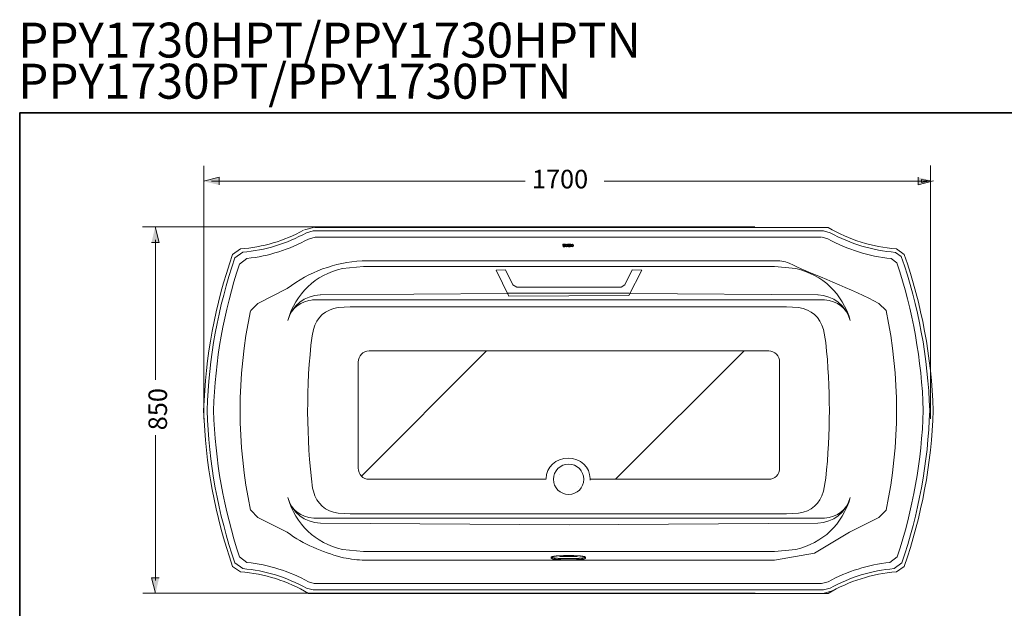
# Model space of a CAD drawing. Units: inches. Extents: x 149.1 to 237.1, y -281.8 to -217.2.
# Drawn here: x 149.1 to 203.2, y -249.5 to -217.2 of the extents above; entities that cross this region are included whole.
import ezdxf

# ---------------------------------------------------------------- set-up
doc = ezdxf.new("R2010")
doc.units = ezdxf.units.IN
doc.header["$MEASUREMENT"] = 0
doc.layers.add('图层 1', color=7, linetype='Continuous')

msp = doc.modelspace()

# ---------------------------------------------------------------- hatches: boundary and pattern name
at = {"layer": '图层 1'}
for points in [[(160.055, -226.258), (160.055, -225.839), (159.204, -226.058)], [(198.461, -225.839), (198.462, -226.258), (199.312, -226.039)], [(156.342, -229.414), (156.762, -229.414), (156.543, -228.563)], [(156.762, -247.83), (156.342, -247.831), (156.561, -248.681)]]:
    msp.add_hatch(color=256, dxfattribs=at).paths.add_polyline_path(points)

# ---------------------------------------------------------------- linework, layer by layer
for p, q in [((167.876, -242.246), (174.756, -235.366)), ((181.842, -242.422), (188.898, -235.366))]:
    msp.add_line(p, q, dxfattribs=at)
at = {"layer": '图层 1', "lineweight": 5}
for p, q in [((178.748, -242.155), (178.748, -242.155)), ((179.794, -242.803), (179.794, -242.803))]:
    msp.add_line(p, q, dxfattribs=at)
at = {"layer": '图层 1', "lineweight": 9}
for p, q in [((193.265, -243.079), (193.393, -242.358)), ((166.6, -244.285), (167.254, -244.326)), ((167.254, -244.326), (191.239, -244.326)), ((191.239, -244.326), (191.899, -244.285)), ((196.307, -244.515), (194.699, -245.33)), ((196.307, -244.515), (196.71, -244.117)), ((179.283, -244.916), (192.949, -244.835)), ((192.773, -246.469), (194.699, -245.33)), ((166.83, -246.277), (167.987, -246.39)), ((167.992, -246.39), (190.573, -246.39)), ((178.301, -246.691), (178.301, -246.698)), ((178.359, -246.665), (178.307, -246.698)), ((178.307, -246.698), (178.307, -246.762)), ((178.307, -246.704), (178.314, -246.711)), ((178.314, -246.711), (178.32, -246.711)), ((178.32, -246.711), (178.327, -246.717)), ((178.372, -246.665), (178.359, -246.665)), ((178.385, -246.659), (178.372, -246.665)), ((178.398, -246.659), (178.385, -246.659)), ((178.411, -246.659), (178.398, -246.659)), ((178.424, -246.652), (178.411, -246.659)), ((178.437, -246.652), (178.424, -246.652)), ((178.45, -246.652), (178.437, -246.652)), ((178.469, -246.646), (178.45, -246.652)), ((178.482, -246.646), (178.469, -246.646)), ((178.501, -246.646), (178.482, -246.646)), ((178.521, -246.64), (178.501, -246.646)), ((178.541, -246.64), (178.521, -246.64)), ((178.56, -246.64), (178.541, -246.64)), ((178.579, -246.64), (178.56, -246.64)), ((178.599, -246.632), (178.579, -246.64)), ((178.625, -246.632), (178.599, -246.632)), ((178.644, -246.632), (178.625, -246.632)), ((178.67, -246.632), (178.644, -246.632)), ((178.69, -246.626), (178.67, -246.632)), ((178.715, -246.626), (178.69, -246.626)), ((178.741, -246.626), (178.715, -246.626)), ((178.767, -246.626), (178.741, -246.626)), ((178.787, -246.62), (178.767, -246.626)), ((178.78, -246.646), (178.774, -246.646)), ((178.774, -246.646), (178.774, -246.652)), ((178.774, -246.652), (178.78, -246.652)), ((178.787, -246.646), (178.78, -246.646)), ((178.78, -246.652), (178.787, -246.652)), ((178.813, -246.62), (178.787, -246.62)), ((178.793, -246.646), (178.787, -246.646)), ((178.787, -246.652), (178.793, -246.652)), ((178.8, -246.64), (178.793, -246.646)), ((178.793, -246.652), (178.8, -246.652)), ((178.806, -246.64), (178.8, -246.64)), ((178.8, -246.652), (178.806, -246.652)), ((178.813, -246.64), (178.806, -246.64)), ((178.806, -246.652), (178.813, -246.659)), ((178.839, -246.62), (178.813, -246.62)), ((178.819, -246.64), (178.813, -246.64)), ((178.813, -246.659), (178.819, -246.659)), ((178.825, -246.64), (178.819, -246.64)), ((178.819, -246.659), (178.825, -246.659)), ((178.839, -246.64), (178.825, -246.64)), ((178.825, -246.659), (178.839, -246.659)), ((178.871, -246.62), (178.839, -246.62)), ((178.851, -246.64), (178.839, -246.64)), ((178.839, -246.659), (178.851, -246.659)), ((178.858, -246.64), (178.851, -246.64)), ((178.851, -246.659), (178.858, -246.659)), ((178.871, -246.632), (178.858, -246.64)), ((178.858, -246.659), (178.871, -246.659)), ((178.897, -246.62), (178.871, -246.62)), ((178.884, -246.632), (178.871, -246.632)), ((178.871, -246.659), (178.884, -246.659)), ((178.897, -246.632), (178.884, -246.632)), ((178.884, -246.659), (178.897, -246.659)), ((178.923, -246.62), (178.897, -246.62)), ((178.916, -246.632), (178.897, -246.632)), ((178.897, -246.659), (178.916, -246.665)), ((178.929, -246.632), (178.916, -246.632)), ((178.916, -246.665), (178.929, -246.665)), ((178.949, -246.62), (178.923, -246.62)), ((178.942, -246.632), (178.929, -246.632)), ((178.929, -246.665), (178.942, -246.665)), ((178.962, -246.632), (178.942, -246.632)), ((178.942, -246.665), (178.962, -246.665)), ((178.974, -246.613), (178.949, -246.62)), ((178.974, -246.632), (178.962, -246.632)), ((178.962, -246.665), (178.974, -246.665)), ((179.007, -246.613), (178.974, -246.613)), ((178.994, -246.632), (178.974, -246.632)), ((178.974, -246.665), (178.994, -246.665)), ((179.013, -246.632), (178.994, -246.632)), ((178.994, -246.665), (179.013, -246.665)), ((179.033, -246.613), (179.007, -246.613)), ((179.033, -246.632), (179.013, -246.632)), ((179.013, -246.665), (179.033, -246.665)), ((179.065, -246.613), (179.033, -246.613)), ((179.052, -246.632), (179.033, -246.632)), ((179.033, -246.665), (179.052, -246.665)), ((179.065, -246.626), (179.052, -246.632)), ((179.052, -246.665), (179.065, -246.665)), ((179.091, -246.613), (179.065, -246.613)), ((179.085, -246.626), (179.065, -246.626)), ((179.065, -246.665), (179.085, -246.665)), ((179.104, -246.626), (179.085, -246.626)), ((179.085, -246.665), (179.104, -246.665)), ((179.117, -246.613), (179.091, -246.613)), ((179.13, -246.626), (179.104, -246.626)), ((179.104, -246.665), (179.13, -246.665)), ((179.149, -246.613), (179.117, -246.613)), ((179.149, -246.626), (179.13, -246.626)), ((179.13, -246.665), (179.149, -246.665)), ((179.175, -246.613), (179.149, -246.613)), ((179.169, -246.626), (179.149, -246.626)), ((179.149, -246.665), (179.169, -246.665)), ((179.188, -246.626), (179.169, -246.626)), ((179.169, -246.665), (179.188, -246.665)), ((179.208, -246.613), (179.175, -246.613)), ((179.208, -246.626), (179.188, -246.626)), ((179.188, -246.665), (179.208, -246.665)), ((179.234, -246.613), (179.208, -246.613)), ((179.227, -246.626), (179.208, -246.626)), ((179.208, -246.665), (179.227, -246.665)), ((179.253, -246.626), (179.227, -246.626)), ((179.227, -246.665), (179.253, -246.665)), ((179.266, -246.613), (179.234, -246.613)), ((179.272, -246.626), (179.253, -246.626)), ((179.253, -246.665), (179.272, -246.665)), ((179.292, -246.613), (179.266, -246.613)), ((179.292, -246.626), (179.272, -246.626)), ((179.272, -246.665), (179.292, -246.665)), ((179.324, -246.613), (179.292, -246.613)), ((179.311, -246.626), (179.292, -246.626)), ((179.292, -246.665), (179.311, -246.665)), ((179.331, -246.626), (179.311, -246.626)), ((179.311, -246.665), (179.331, -246.665)), ((179.35, -246.613), (179.324, -246.613)), ((179.35, -246.626), (179.331, -246.626)), ((179.331, -246.665), (179.35, -246.665)), ((179.383, -246.613), (179.35, -246.613)), ((179.376, -246.626), (179.35, -246.626)), ((179.35, -246.665), (179.376, -246.665)), ((179.395, -246.626), (179.376, -246.626)), ((179.376, -246.665), (179.395, -246.665)), ((179.408, -246.613), (179.383, -246.613)), ((179.415, -246.626), (179.395, -246.626)), ((179.395, -246.665), (179.415, -246.665)), ((179.441, -246.613), (179.408, -246.613)), ((179.434, -246.626), (179.415, -246.626)), ((179.415, -246.665), (179.434, -246.665)), ((179.454, -246.632), (179.434, -246.626)), ((179.434, -246.665), (179.454, -246.665)), ((179.467, -246.613), (179.441, -246.613)), ((179.467, -246.632), (179.454, -246.632)), ((179.454, -246.665), (179.467, -246.665)), ((179.493, -246.613), (179.467, -246.613)), ((179.486, -246.632), (179.467, -246.632)), ((179.467, -246.665), (179.486, -246.665)), ((179.506, -246.632), (179.486, -246.632)), ((179.486, -246.665), (179.506, -246.665)), ((179.525, -246.613), (179.493, -246.613)), ((179.525, -246.632), (179.506, -246.632)), ((179.506, -246.665), (179.525, -246.665)), ((179.551, -246.62), (179.525, -246.613)), ((179.538, -246.632), (179.525, -246.632)), ((179.525, -246.665), (179.538, -246.665)), ((179.558, -246.632), (179.538, -246.632)), ((179.538, -246.665), (179.558, -246.665)), ((179.577, -246.62), (179.551, -246.62)), ((179.57, -246.632), (179.558, -246.632)), ((179.558, -246.665), (179.57, -246.665)), ((179.583, -246.632), (179.57, -246.632)), ((179.57, -246.665), (179.583, -246.665)), ((179.603, -246.62), (179.577, -246.62)), ((179.603, -246.632), (179.583, -246.632)), ((179.583, -246.665), (179.603, -246.659)), ((179.635, -246.62), (179.603, -246.62)), ((179.616, -246.632), (179.603, -246.632)), ((179.603, -246.659), (179.616, -246.659)), ((179.629, -246.632), (179.616, -246.632)), ((179.616, -246.659), (179.629, -246.659)), ((179.642, -246.64), (179.629, -246.632)), ((179.629, -246.659), (179.642, -246.659)), ((179.661, -246.62), (179.635, -246.62)), ((179.648, -246.64), (179.642, -246.64)), ((179.642, -246.659), (179.648, -246.659)), ((179.661, -246.64), (179.648, -246.64)), ((179.648, -246.659), (179.661, -246.659)), ((179.687, -246.62), (179.661, -246.62)), ((179.674, -246.64), (179.661, -246.64)), ((179.661, -246.659), (179.674, -246.659)), ((179.681, -246.64), (179.674, -246.64)), ((179.674, -246.659), (179.681, -246.659)), ((179.687, -246.64), (179.681, -246.64)), ((179.681, -246.659), (179.687, -246.659)), ((179.713, -246.62), (179.687, -246.62)), ((179.7, -246.64), (179.687, -246.64)), ((179.687, -246.659), (179.7, -246.652)), ((179.706, -246.64), (179.7, -246.64)), ((179.7, -246.652), (179.706, -246.652)), ((179.706, -246.646), (179.706, -246.64)), ((179.713, -246.646), (179.706, -246.646)), ((179.706, -246.652), (179.713, -246.652)), ((179.739, -246.626), (179.713, -246.62)), ((179.719, -246.646), (179.713, -246.646)), ((179.713, -246.652), (179.719, -246.652)), ((179.726, -246.646), (179.719, -246.646)), ((179.719, -246.652), (179.726, -246.652)), ((179.726, -246.652), (179.726, -246.646)), ((179.726, -246.646), (179.726, -246.646)), ((179.758, -246.626), (179.739, -246.626)), ((179.784, -246.626), (179.758, -246.626)), ((179.81, -246.626), (179.784, -246.626)), ((179.83, -246.632), (179.81, -246.626)), ((179.856, -246.632), (179.83, -246.632)), ((179.875, -246.632), (179.856, -246.632)), ((179.901, -246.632), (179.875, -246.632)), ((179.92, -246.64), (179.901, -246.632)), ((179.939, -246.64), (179.92, -246.64)), ((179.959, -246.64), (179.939, -246.64)), ((179.979, -246.64), (179.959, -246.64)), ((179.998, -246.646), (179.979, -246.64)), ((180.017, -246.646), (179.998, -246.646)), ((180.03, -246.646), (180.017, -246.646)), ((180.05, -246.652), (180.03, -246.646)), ((180.062, -246.652), (180.05, -246.652)), ((180.076, -246.652), (180.062, -246.652)), ((180.095, -246.659), (180.076, -246.652)), ((180.108, -246.659), (180.095, -246.659)), ((180.114, -246.659), (180.108, -246.659)), ((180.128, -246.665), (180.114, -246.659)), ((180.141, -246.665), (180.128, -246.665)), ((180.141, -246.665), (180.192, -246.698)), ((180.173, -246.717), (180.179, -246.711)), ((180.179, -246.711), (180.186, -246.711)), ((180.186, -246.711), (180.192, -246.704)), ((180.192, -246.698), (180.192, -246.762)), ((190.579, -246.39), (191.736, -246.277)), ((190.58, -246.86), (192.773, -246.469)), ((167.92, -246.86), (190.58, -246.86)), ((178.307, -246.762), (178.359, -246.795)), ((178.327, -246.717), (178.34, -246.717)), ((178.34, -246.717), (178.346, -246.717)), ((178.346, -246.717), (178.353, -246.723)), ((178.353, -246.723), (178.366, -246.723)), ((178.359, -246.795), (178.372, -246.795)), ((178.366, -246.723), (178.379, -246.723)), ((178.372, -246.795), (178.385, -246.795)), ((178.379, -246.723), (178.392, -246.73)), ((178.385, -246.795), (178.398, -246.801)), ((178.392, -246.73), (178.404, -246.73)), ((178.398, -246.801), (178.411, -246.801)), ((178.404, -246.73), (178.418, -246.737)), ((178.411, -246.801), (178.424, -246.801)), ((178.418, -246.737), (178.43, -246.737)), ((178.424, -246.801), (178.437, -246.808)), ((178.43, -246.737), (178.443, -246.737)), ((178.437, -246.808), (178.45, -246.808)), ((178.443, -246.737), (178.463, -246.737)), ((178.45, -246.808), (178.469, -246.808)), ((178.463, -246.737), (178.476, -246.743)), ((178.469, -246.808), (178.482, -246.814)), ((178.476, -246.743), (178.495, -246.743)), ((178.482, -246.814), (178.501, -246.814)), ((178.495, -246.743), (178.515, -246.743)), ((178.501, -246.814), (178.521, -246.814)), ((178.515, -246.743), (178.534, -246.749)), ((178.521, -246.814), (178.541, -246.821)), ((178.534, -246.749), (178.553, -246.749)), ((178.541, -246.821), (178.56, -246.821)), ((178.553, -246.749), (178.573, -246.749)), ((178.56, -246.821), (178.579, -246.821)), ((178.573, -246.749), (178.592, -246.756)), ((178.579, -246.821), (178.599, -246.821)), ((178.592, -246.756), (178.612, -246.756)), ((178.599, -246.821), (178.625, -246.827)), ((178.612, -246.756), (178.631, -246.756)), ((178.625, -246.827), (178.644, -246.827)), ((178.631, -246.756), (178.657, -246.756)), ((178.644, -246.827), (178.67, -246.827)), ((178.657, -246.756), (178.677, -246.762)), ((178.67, -246.827), (178.69, -246.827)), ((178.677, -246.762), (178.702, -246.762)), ((178.69, -246.827), (178.715, -246.834)), ((178.702, -246.762), (178.728, -246.762)), ((178.715, -246.834), (178.741, -246.834)), ((178.728, -246.762), (178.754, -246.762)), ((178.741, -246.834), (178.767, -246.834)), ((178.754, -246.762), (178.78, -246.762)), ((178.767, -246.834), (178.787, -246.834)), ((178.78, -246.762), (178.8, -246.769)), ((178.787, -246.834), (178.813, -246.834)), ((178.8, -246.769), (178.825, -246.769)), ((178.813, -246.834), (178.839, -246.84)), ((178.825, -246.769), (178.858, -246.769)), ((178.839, -246.84), (178.871, -246.84)), ((178.858, -246.769), (178.884, -246.769)), ((178.871, -246.84), (178.897, -246.84)), ((178.884, -246.769), (178.91, -246.769)), ((178.897, -246.84), (178.923, -246.84)), ((178.91, -246.769), (178.936, -246.769)), ((178.923, -246.84), (178.949, -246.84)), ((178.936, -246.769), (178.962, -246.769)), ((178.949, -246.84), (178.974, -246.84)), ((178.962, -246.769), (178.994, -246.775)), ((178.974, -246.84), (179.007, -246.84)), ((178.994, -246.775), (179.02, -246.775)), ((179.007, -246.84), (179.033, -246.84)), ((179.02, -246.775), (179.046, -246.775)), ((179.033, -246.84), (179.065, -246.847)), ((179.046, -246.775), (179.078, -246.775)), ((179.065, -246.847), (179.091, -246.847)), ((179.078, -246.775), (179.104, -246.775)), ((179.091, -246.847), (179.117, -246.847)), ((179.104, -246.775), (179.136, -246.775)), ((179.117, -246.847), (179.149, -246.847)), ((179.136, -246.775), (179.163, -246.775)), ((179.149, -246.847), (179.175, -246.847)), ((179.163, -246.775), (179.195, -246.775)), ((179.175, -246.847), (179.208, -246.847)), ((179.195, -246.775), (179.221, -246.775)), ((179.208, -246.847), (179.234, -246.847)), ((179.221, -246.775), (179.253, -246.775)), ((179.234, -246.847), (179.266, -246.847)), ((179.253, -246.775), (179.279, -246.775)), ((179.266, -246.847), (179.292, -246.847)), ((179.279, -246.775), (179.311, -246.775)), ((179.292, -246.847), (179.324, -246.847)), ((179.311, -246.775), (179.337, -246.775)), ((179.324, -246.847), (179.35, -246.847)), ((179.337, -246.775), (179.363, -246.775)), ((179.35, -246.847), (179.383, -246.847)), ((179.363, -246.775), (179.395, -246.775)), ((179.383, -246.847), (179.408, -246.847)), ((179.395, -246.775), (179.422, -246.775)), ((179.408, -246.847), (179.441, -246.847)), ((179.422, -246.775), (179.454, -246.775)), ((179.441, -246.847), (179.467, -246.84)), ((179.454, -246.775), (179.48, -246.775)), ((179.467, -246.84), (179.493, -246.84)), ((179.48, -246.775), (179.512, -246.775)), ((179.493, -246.84), (179.525, -246.84)), ((179.512, -246.775), (179.538, -246.769)), ((179.525, -246.84), (179.551, -246.84)), ((179.538, -246.769), (179.564, -246.769)), ((179.551, -246.84), (179.577, -246.84)), ((179.564, -246.769), (179.59, -246.769)), ((179.577, -246.84), (179.603, -246.84)), ((179.59, -246.769), (179.616, -246.769)), ((179.603, -246.84), (179.635, -246.84)), ((179.616, -246.769), (179.648, -246.769)), ((179.635, -246.84), (179.661, -246.84)), ((179.648, -246.769), (179.674, -246.769)), ((179.661, -246.84), (179.687, -246.834)), ((179.674, -246.769), (179.7, -246.769)), ((179.687, -246.834), (179.713, -246.834)), ((179.7, -246.769), (179.726, -246.762)), ((179.713, -246.834), (179.739, -246.834)), ((179.726, -246.762), (179.745, -246.762)), ((179.739, -246.834), (179.758, -246.834)), ((179.745, -246.762), (179.771, -246.762)), ((179.758, -246.834), (179.784, -246.834)), ((179.771, -246.762), (179.797, -246.762)), ((179.784, -246.834), (179.81, -246.827)), ((179.797, -246.762), (179.823, -246.762)), ((179.81, -246.827), (179.83, -246.827)), ((179.823, -246.762), (179.842, -246.756)), ((179.83, -246.827), (179.856, -246.827)), ((179.842, -246.756), (179.868, -246.756)), ((179.856, -246.827), (179.875, -246.827)), ((179.868, -246.756), (179.888, -246.756)), ((179.875, -246.827), (179.901, -246.821)), ((179.888, -246.756), (179.907, -246.756)), ((179.901, -246.821), (179.92, -246.821)), ((179.907, -246.756), (179.926, -246.749)), ((179.92, -246.821), (179.939, -246.821)), ((179.926, -246.749), (179.953, -246.749)), ((179.939, -246.821), (179.959, -246.821)), ((179.953, -246.749), (179.972, -246.749)), ((179.959, -246.821), (179.979, -246.814)), ((179.972, -246.749), (179.985, -246.743)), ((179.979, -246.814), (179.998, -246.814)), ((179.985, -246.743), (180.005, -246.743)), ((179.998, -246.814), (180.017, -246.814)), ((180.005, -246.743), (180.024, -246.743)), ((180.017, -246.814), (180.03, -246.808)), ((180.024, -246.743), (180.037, -246.737)), ((180.03, -246.808), (180.05, -246.808)), ((180.037, -246.737), (180.056, -246.737)), ((180.05, -246.808), (180.062, -246.808)), ((180.056, -246.737), (180.069, -246.737)), ((180.062, -246.808), (180.076, -246.801)), ((180.069, -246.737), (180.082, -246.737)), ((180.076, -246.801), (180.095, -246.801)), ((180.082, -246.737), (180.101, -246.73)), ((180.095, -246.801), (180.108, -246.801)), ((180.101, -246.73), (180.114, -246.73)), ((180.108, -246.801), (180.121, -246.795)), ((180.114, -246.73), (180.121, -246.723)), ((180.121, -246.723), (180.134, -246.723)), ((180.121, -246.795), (180.128, -246.795)), ((180.128, -246.795), (180.141, -246.795)), ((180.134, -246.723), (180.147, -246.723)), ((180.192, -246.762), (180.141, -246.795)), ((180.147, -246.723), (180.153, -246.717)), ((180.153, -246.717), (180.166, -246.717)), ((180.166, -246.717), (180.173, -246.717)), ((193.164, -248.147), (193.527, -248.045)), ((193.164, -248.147), (193.527, -248.045)), ((164.971, -248.686), (193.527, -248.686)), ((193.527, -248.686), (164.971, -248.686)), ((165.241, -248.497), (193.265, -248.497)), ((193.252, -248.686), (193.743, -248.551)), ((193.265, -248.497), (193.635, -248.396))]:
    msp.add_line(p, q, dxfattribs=at)
at = {"layer": '图层 1', "lineweight": 35}
msp.add_lwpolyline([(237.097, -279.299), (149.097, -279.299), (149.097, -222.3), (237.097, -222.3), (237.097, -279.299)], dxfattribs=at)
at = {"layer": '图层 1', "lineweight": 5}
for points in [[(159.224, -239.117), (159.224, -225.206)], [(199.141, -239.098), (199.141, -225.186)], [(159.63, -226.049), (176.865, -226.049)], [(181.212, -226.049), (198.981, -226.049)], [(189.496, -228.563), (155.85, -228.563)], [(156.552, -229.265), (156.552, -236.961)], [(156.552, -247.979), (156.552, -239.992)], [(189.514, -248.681), (155.868, -248.681)]]:
    msp.add_lwpolyline(points, dxfattribs=at)
at = {"layer": '图层 1', "lineweight": 0}
for points in [[(160.055, -226.258), (160.055, -225.839), (159.204, -226.058)], [(198.461, -225.839), (198.462, -226.258), (199.312, -226.039)], [(156.342, -229.414), (156.762, -229.414), (156.543, -228.563)], [(156.762, -247.83), (156.342, -247.831), (156.561, -248.681)]]:
    msp.add_lwpolyline(points, dxfattribs=at)
at = {"layer": '图层 1', "lineweight": 9}
for points in [[(198.652, -225.959), (198.652, -226.116), (199.121, -226.038), (198.652, -225.959), (198.652, -225.959)], [(199.121, -226.038), (199.121, -226.038)], [(165.241, -228.591), (164.75, -228.726)], [(165.228, -228.779), (164.857, -228.88)], [(165.234, -228.779), (193.265, -228.779)], [(165.288, -228.591), (193.527, -228.591)], [(193.635, -228.88), (193.265, -228.779)], [(165.328, -229.13), (164.965, -229.231)], [(165.328, -229.13), (193.164, -229.13)], [(193.507, -229.218), (193.198, -229.13)], [(161.223, -229.77), (160.799, -230.073)], [(178.95, -229.514), (178.937, -229.514), (178.937, -229.521)], [(178.937, -229.521), (178.937, -229.561)], [(178.937, -229.561), (178.937, -229.568), (178.95, -229.575)], [(179.078, -229.521), (178.943, -229.521)], [(178.943, -229.521), (178.943, -229.568)], [(178.943, -229.568), (178.957, -229.568)], [(179.072, -229.514), (178.95, -229.514)], [(178.95, -229.575), (178.97, -229.575)], [(178.97, -229.541), (178.957, -229.561)], [(178.957, -229.568), (178.957, -229.561)], [(178.97, -229.622), (178.963, -229.622), (178.957, -229.636)], [(178.957, -229.636), (178.957, -229.636)], [(178.957, -229.636), (178.963, -229.649), (178.97, -229.649)], [(178.984, -229.534), (178.97, -229.541)], [(178.984, -229.582), (178.984, -229.575), (178.97, -229.575)], [(178.97, -229.622), (178.984, -229.616), (178.984, -229.608)], [(178.97, -229.622), (178.97, -229.622)], [(178.984, -229.629), (178.97, -229.629)], [(178.97, -229.629), (178.97, -229.642)], [(178.97, -229.642), (179.051, -229.642)], [(178.97, -229.649), (179.045, -229.649)], [(178.984, -229.534), (178.99, -229.534)], [(178.984, -229.582), (178.984, -229.608)], [(178.984, -229.629), (178.99, -229.622)], [(178.99, -229.534), (178.99, -229.622)], [(178.99, -229.622), (178.99, -229.622)], [(179.024, -229.622), (179.024, -229.534)], [(179.024, -229.534), (179.031, -229.534)], [(179.024, -229.622), (179.024, -229.622)], [(179.024, -229.622), (179.031, -229.629)], [(179.058, -229.555), (179.051, -229.541), (179.031, -229.534)], [(179.051, -229.629), (179.031, -229.629)], [(179.045, -229.649), (179.051, -229.649), (179.058, -229.636)], [(179.051, -229.642), (179.051, -229.629)], [(179.058, -229.561), (179.058, -229.555)], [(179.058, -229.561), (179.058, -229.568)], [(179.058, -229.568), (179.078, -229.568)], [(179.072, -229.616), (179.058, -229.616), (179.058, -229.629)], [(179.058, -229.636), (179.058, -229.629)], [(179.085, -229.521), (179.078, -229.514), (179.072, -229.514)], [(179.072, -229.616), (179.078, -229.616)], [(179.078, -229.568), (179.078, -229.521)], [(179.092, -229.622), (179.078, -229.616)], [(179.085, -229.527), (179.085, -229.521)], [(179.085, -229.527), (179.085, -229.527)], [(179.092, -229.527), (179.085, -229.527)], [(179.112, -229.527), (179.085, -229.575)], [(179.085, -229.575), (179.085, -229.582)], [(179.085, -229.582), (179.105, -229.636)], [(179.092, -229.527), (179.098, -229.527)], [(179.092, -229.622), (179.105, -229.636)], [(179.105, -229.521), (179.098, -229.527)], [(179.159, -229.507), (179.105, -229.521)], [(179.105, -229.636), (179.159, -229.656)], [(179.105, -229.636), (179.112, -229.636)], [(179.118, -229.521), (179.112, -229.527)], [(179.112, -229.636), (179.145, -229.649)], [(179.159, -229.514), (179.118, -229.521)], [(179.132, -229.541), (179.118, -229.582)], [(179.118, -229.582), (179.118, -229.588)], [(179.118, -229.588), (179.132, -229.616)], [(179.159, -229.527), (179.132, -229.541)], [(179.132, -229.541), (179.132, -229.541)], [(179.132, -229.616), (179.159, -229.629)], [(179.145, -229.649), (179.159, -229.649)], [(179.213, -229.521), (179.159, -229.507)], [(179.172, -229.514), (179.159, -229.514)], [(179.185, -229.541), (179.159, -229.527)], [(179.159, -229.629), (179.185, -229.616)], [(179.159, -229.656), (179.213, -229.636)], [(179.159, -229.649), (179.199, -229.636)], [(179.206, -229.527), (179.172, -229.514)], [(179.193, -229.575), (179.185, -229.541)], [(179.185, -229.616), (179.193, -229.582)], [(179.185, -229.616), (179.185, -229.616)], [(179.193, -229.582), (179.193, -229.575)], [(179.199, -229.636), (179.206, -229.636)], [(179.206, -229.527), (179.206, -229.527)], [(179.233, -229.582), (179.206, -229.527)], [(179.206, -229.636), (179.233, -229.582)], [(179.219, -229.527), (179.213, -229.521)], [(179.213, -229.636), (179.226, -229.622)], [(179.219, -229.527), (179.226, -229.527)], [(179.233, -229.527), (179.226, -229.527)], [(179.24, -229.616), (179.226, -229.622)], [(179.246, -229.514), (179.24, -229.514), (179.233, -229.521)], [(179.233, -229.521), (179.233, -229.527)], [(179.233, -229.527), (179.233, -229.527)], [(179.233, -229.582), (179.233, -229.582)], [(179.374, -229.521), (179.24, -229.521)], [(179.24, -229.521), (179.24, -229.568)], [(179.24, -229.568), (179.26, -229.568)], [(179.24, -229.616), (179.246, -229.616)], [(179.367, -229.514), (179.246, -229.514)], [(179.26, -229.629), (179.26, -229.616), (179.246, -229.616)], [(179.267, -229.541), (179.26, -229.561)], [(179.26, -229.568), (179.26, -229.561)], [(179.26, -229.629), (179.26, -229.649)], [(179.26, -229.649), (179.354, -229.649)], [(179.287, -229.534), (179.267, -229.541)], [(179.287, -229.629), (179.267, -229.629)], [(179.267, -229.629), (179.267, -229.642)], [(179.267, -229.642), (179.347, -229.642)], [(179.287, -229.534), (179.293, -229.534)], [(179.287, -229.629), (179.293, -229.622)], [(179.293, -229.534), (179.293, -229.622)], [(179.293, -229.622), (179.293, -229.622)], [(179.327, -229.622), (179.327, -229.534)], [(179.327, -229.534), (179.334, -229.534)], [(179.327, -229.622), (179.327, -229.622)], [(179.327, -229.622), (179.334, -229.629)], [(179.36, -229.555), (179.347, -229.541), (179.334, -229.534)], [(179.347, -229.629), (179.334, -229.629)], [(179.347, -229.642), (179.347, -229.629)], [(179.36, -229.616), (179.354, -229.629)], [(179.354, -229.649), (179.354, -229.629)], [(179.36, -229.561), (179.36, -229.555)], [(179.36, -229.561), (179.36, -229.568)], [(179.36, -229.568), (179.374, -229.568)], [(179.367, -229.616), (179.36, -229.616)], [(179.381, -229.521), (179.381, -229.514), (179.367, -229.514)], [(179.367, -229.616), (179.381, -229.616)], [(179.374, -229.568), (179.374, -229.521)], [(179.381, -229.527), (179.381, -229.521)], [(179.381, -229.527), (179.388, -229.527)], [(179.388, -229.622), (179.381, -229.616)], [(179.394, -229.527), (179.388, -229.527)], [(179.415, -229.527), (179.388, -229.575)], [(179.388, -229.575), (179.388, -229.582)], [(179.388, -229.582), (179.408, -229.636)], [(179.388, -229.622), (179.401, -229.636)], [(179.394, -229.527), (179.401, -229.527)], [(179.462, -229.507), (179.401, -229.521)], [(179.401, -229.521), (179.401, -229.527)], [(179.401, -229.636), (179.462, -229.656)], [(179.408, -229.636), (179.415, -229.636)], [(179.462, -229.514), (179.415, -229.521)], [(179.415, -229.521), (179.415, -229.527)], [(179.415, -229.636), (179.448, -229.649)], [(179.428, -229.541), (179.422, -229.582)], [(179.422, -229.582), (179.422, -229.588)], [(179.422, -229.588), (179.428, -229.616)], [(179.462, -229.527), (179.428, -229.541)], [(179.428, -229.541), (179.428, -229.541)], [(179.428, -229.616), (179.462, -229.629)], [(179.448, -229.649), (179.462, -229.649)], [(179.515, -229.521), (179.462, -229.507)], [(179.468, -229.514), (179.462, -229.514)], [(179.488, -229.541), (179.462, -229.527)], [(179.462, -229.629), (179.488, -229.616)], [(179.462, -229.656), (179.515, -229.636)], [(179.462, -229.649), (179.502, -229.636)], [(179.508, -229.527), (179.468, -229.514)], [(179.495, -229.575), (179.488, -229.541)], [(179.488, -229.616), (179.495, -229.582)], [(179.488, -229.616), (179.488, -229.616)], [(179.495, -229.582), (179.495, -229.575)], [(179.502, -229.636), (179.508, -229.636)], [(179.508, -229.527), (179.508, -229.527)], [(179.529, -229.582), (179.508, -229.527)], [(179.508, -229.636), (179.529, -229.582)], [(179.535, -229.575), (179.515, -229.521)], [(179.515, -229.636), (179.535, -229.582)], [(179.529, -229.582), (179.529, -229.582)], [(179.535, -229.575), (179.535, -229.582)], [(197.7, -230.073), (197.269, -229.77)], [(160.907, -230.316), (160.907, -230.316)], [(161.351, -229.952), (160.927, -230.262)], [(161.587, -230.296), (161.176, -230.606)], [(197.29, -230.532), (196.98, -230.303)], [(197.538, -230.181), (197.222, -229.959)], [(197.586, -230.316), (197.592, -230.316)], [(167.987, -230.731), (166.83, -230.844)], [(190.573, -230.729), (167.992, -230.729)], [(182.773, -230.918), (183.274, -230.935), (182.571, -232.333), (175.981, -232.368), (175.279, -230.935), (175.78, -230.918)], [(175.794, -230.925), (176.198, -231.74), (176.406, -231.875), (182.14, -231.875), (182.355, -231.74), (182.759, -230.925)], [(191.736, -230.844), (190.579, -230.731)], [(162.186, -232.762), (163.801, -231.94)], [(193.312, -232.573), (165.194, -232.573)], [(175.899, -232.211), (165.599, -232.286)], [(182.591, -232.205), (175.901, -232.205)], [(192.969, -232.286), (182.668, -232.211)], [(162.186, -232.762), (161.789, -233.153)], [(167.254, -232.951), (166.6, -232.991)], [(191.239, -232.951), (167.254, -232.951)], [(191.899, -232.991), (191.239, -232.951)], [(165.234, -234.198), (165.16, -234.535)], [(193.393, -234.919), (193.265, -234.198)], [(165.194, -242.911), (165.234, -243.079)], [(161.789, -244.117), (162.186, -244.515)], [(165.253, -244.548), (193.312, -244.548)], [(165.618, -244.835), (179.283, -244.916)], [(161.176, -246.671), (161.587, -246.981)], [(160.799, -247.203), (161.223, -247.507)], [(160.907, -246.961), (160.907, -246.961)], [(160.927, -247.015), (161.351, -247.324)], [(164.857, -248.396), (165.228, -248.497)]]:
    msp.add_lwpolyline(points, dxfattribs=at)
for points in [[(161.223, -229.77), (162.461, -229.678), (163.621, -229.335), (164.701, -228.742)], [(193.527, -228.591), (194.683, -229.275), (195.931, -229.668), (197.269, -229.77)], [(161.351, -229.952), (162.596, -229.843), (163.764, -229.486), (164.857, -228.88)], [(161.587, -230.296), (162.782, -230.162), (163.909, -229.807), (164.965, -229.231)], [(193.507, -229.218), (194.592, -229.813), (195.749, -230.174), (196.98, -230.303)], [(193.635, -228.88), (194.753, -229.499), (195.948, -229.858), (197.222, -229.959)], [(160.799, -230.073), (159.834, -232.848), (159.303, -235.703), (159.204, -238.639)], [(160.927, -230.262), (159.995, -232.977), (159.483, -235.769), (159.393, -238.639)], [(167.913, -230.417), (166.392, -230.518), (165.02, -231.025), (163.801, -231.94)], [(190.58, -230.417), (190.58, -230.417), (167.92, -230.417), (167.92, -230.417)], [(191.377, -230.555), (191.109, -230.425), (190.82, -230.433), (190.58, -230.417)], [(199.1, -238.639), (199.008, -235.741), (198.487, -232.921), (197.538, -230.181)], [(199.289, -238.639), (199.196, -235.702), (198.666, -232.847), (197.7, -230.073)], [(161.176, -230.606), (160.308, -233.214), (159.833, -235.891), (159.749, -238.639)], [(166.83, -230.844), (165.324, -231.208), (164.268, -232.21), (163.828, -233.696)], [(196.307, -232.762), (194.943, -232.015), (192.578, -231.138), (191.377, -230.555)], [(194.739, -233.696), (194.298, -232.21), (193.243, -231.207), (191.736, -230.844)], [(198.75, -238.639), (198.658, -235.865), (198.171, -233.163), (197.29, -230.532)], [(165.618, -232.286), (164.729, -232.349), (164.098, -232.847), (163.828, -233.696)], [(165.253, -232.573), (164.523, -232.623), (164.048, -232.998), (163.828, -233.696)], [(194.739, -233.696), (194.469, -232.848), (193.837, -232.35), (192.949, -232.286)], [(194.739, -233.696), (194.519, -232.998), (194.043, -232.624), (193.312, -232.573)], [(161.782, -233.166), (161.021, -236.814), (161.021, -240.462), (161.782, -244.111)], [(166.6, -232.991), (165.889, -233.102), (165.433, -233.504), (165.234, -234.198)], [(193.265, -234.198), (193.066, -233.502), (192.608, -233.1), (191.892, -232.991)], [(196.71, -233.16), (196.71, -233.16), (196.307, -232.762), (196.307, -232.762)], [(196.71, -244.111), (197.472, -240.462), (197.472, -236.808), (196.71, -233.16)], [(165.16, -234.535), (164.828, -237.328), (164.839, -240.12), (165.194, -242.911)], [(193.393, -242.358), (193.651, -239.879), (193.651, -237.398), (193.393, -234.919)], [(167.695, -235.985), (167.695, -235.643), (167.965, -235.366), (168.297, -235.366)], [(168.297, -235.366), (168.297, -235.366), (190.253, -235.366), (190.253, -235.366)], [(190.253, -235.366), (190.586, -235.366), (190.856, -235.643), (190.856, -235.985)], [(167.695, -241.803), (167.695, -241.803), (167.695, -235.985), (167.695, -235.985)], [(190.856, -235.985), (190.856, -235.985), (190.856, -241.803), (190.856, -241.803)], [(159.204, -238.639), (159.303, -241.574), (159.834, -244.429), (160.799, -247.203)], [(159.393, -238.639), (159.483, -241.508), (159.995, -244.3), (160.927, -247.015)], [(159.749, -238.639), (159.834, -241.385), (160.31, -244.063), (161.176, -246.671)], [(197.317, -246.671), (198.182, -244.063), (198.66, -241.385), (198.75, -238.639)], [(199.1, -238.639), (199.01, -241.508), (198.498, -244.3), (197.566, -247.015)], [(197.7, -247.203), (198.666, -244.429), (199.196, -241.574), (199.289, -238.639)], [(168.297, -242.422), (167.965, -242.422), (167.695, -242.145), (167.695, -241.803)], [(190.856, -241.803), (190.856, -242.145), (190.586, -242.422), (190.253, -242.422)], [(178.025, -242.422), (178.025, -242.422), (168.297, -242.422), (168.297, -242.422)], [(190.253, -242.422), (190.253, -242.422), (180.441, -242.422), (180.441, -242.422)], [(163.828, -243.425), (164.268, -244.911), (165.324, -245.913), (166.83, -246.277)], [(163.828, -243.425), (164.098, -244.274), (164.73, -244.772), (165.618, -244.835)], [(163.828, -243.425), (164.048, -244.124), (164.523, -244.498), (165.253, -244.548)], [(165.234, -243.079), (165.433, -243.773), (165.889, -244.175), (166.6, -244.285)], [(191.736, -246.277), (193.243, -245.914), (194.298, -244.911), (194.739, -243.425)], [(191.892, -244.285), (192.608, -244.177), (193.066, -243.775), (193.265, -243.079)], [(192.949, -244.835), (193.837, -244.771), (194.468, -244.273), (194.739, -243.425)], [(193.312, -244.548), (194.043, -244.497), (194.518, -244.123), (194.739, -243.425)], [(178.871, -246.646), (178.871, -246.646), (178.864, -246.646), (178.864, -246.646)], [(178.864, -246.646), (178.864, -246.646), (178.871, -246.646), (178.871, -246.646)], [(178.877, -246.646), (178.877, -246.646), (178.871, -246.646), (178.871, -246.646)], [(178.871, -246.646), (178.871, -246.646), (178.871, -246.652), (178.871, -246.652)], [(178.871, -246.652), (178.871, -246.652), (178.877, -246.652), (178.877, -246.652)], [(178.884, -246.646), (178.884, -246.646), (178.877, -246.646), (178.877, -246.646)], [(178.877, -246.652), (178.877, -246.652), (178.884, -246.652), (178.884, -246.652)], [(178.89, -246.646), (178.89, -246.646), (178.884, -246.646), (178.884, -246.646)], [(178.884, -246.652), (178.884, -246.652), (178.89, -246.652), (178.89, -246.652)], [(178.897, -246.646), (178.897, -246.646), (178.89, -246.646), (178.89, -246.646)], [(178.89, -246.652), (178.89, -246.652), (178.897, -246.652), (178.897, -246.652)], [(178.91, -246.646), (178.91, -246.646), (178.897, -246.646), (178.897, -246.646)], [(178.897, -246.652), (178.897, -246.652), (178.91, -246.652), (178.91, -246.652)], [(178.916, -246.64), (178.916, -246.64), (178.91, -246.646), (178.91, -246.646)], [(178.91, -246.652), (178.91, -246.652), (178.916, -246.652), (178.916, -246.652)], [(178.923, -246.64), (178.923, -246.64), (178.916, -246.64), (178.916, -246.64)], [(178.916, -246.652), (178.916, -246.652), (178.923, -246.652), (178.923, -246.652)], [(178.936, -246.64), (178.936, -246.64), (178.923, -246.64), (178.923, -246.64)], [(178.923, -246.652), (178.923, -246.652), (178.936, -246.652), (178.936, -246.652)], [(178.949, -246.64), (178.949, -246.64), (178.936, -246.64), (178.936, -246.64)], [(178.936, -246.652), (178.936, -246.652), (178.949, -246.652), (178.949, -246.652)], [(178.962, -246.64), (178.962, -246.64), (178.949, -246.64), (178.949, -246.64)], [(178.949, -246.652), (178.949, -246.652), (178.962, -246.652), (178.962, -246.652)], [(178.968, -246.64), (178.968, -246.64), (178.962, -246.64), (178.962, -246.64)], [(178.962, -246.652), (178.962, -246.652), (178.968, -246.659), (178.968, -246.659)], [(178.988, -246.64), (178.988, -246.64), (178.968, -246.64), (178.968, -246.64)], [(178.968, -246.659), (178.968, -246.659), (178.988, -246.659), (178.988, -246.659)], [(179, -246.64), (179, -246.64), (178.988, -246.64), (178.988, -246.64)], [(178.988, -246.659), (178.988, -246.659), (179, -246.659), (179, -246.659)], [(179.013, -246.64), (179.013, -246.64), (179, -246.64), (179, -246.64)], [(179, -246.659), (179, -246.659), (179.013, -246.659), (179.013, -246.659)], [(179.026, -246.64), (179.026, -246.64), (179.013, -246.64), (179.013, -246.64)], [(179.013, -246.659), (179.013, -246.659), (179.026, -246.659), (179.026, -246.659)], [(179.046, -246.64), (179.046, -246.64), (179.026, -246.64), (179.026, -246.64)], [(179.026, -246.659), (179.026, -246.659), (179.046, -246.659), (179.046, -246.659)], [(179.059, -246.64), (179.059, -246.64), (179.046, -246.64), (179.046, -246.64)], [(179.046, -246.659), (179.046, -246.659), (179.059, -246.659), (179.059, -246.659)], [(179.078, -246.64), (179.078, -246.64), (179.059, -246.64), (179.059, -246.64)], [(179.059, -246.659), (179.059, -246.659), (179.078, -246.659), (179.078, -246.659)], [(179.091, -246.64), (179.091, -246.64), (179.078, -246.64), (179.078, -246.64)], [(179.078, -246.659), (179.078, -246.659), (179.091, -246.659), (179.091, -246.659)], [(179.111, -246.64), (179.111, -246.64), (179.091, -246.64), (179.091, -246.64)], [(179.091, -246.659), (179.091, -246.659), (179.111, -246.659), (179.111, -246.659)], [(179.124, -246.64), (179.124, -246.64), (179.111, -246.64), (179.111, -246.64)], [(179.111, -246.659), (179.111, -246.659), (179.124, -246.659), (179.124, -246.659)], [(179.143, -246.64), (179.143, -246.64), (179.124, -246.64), (179.124, -246.64)], [(179.124, -246.659), (179.124, -246.659), (179.143, -246.659), (179.143, -246.659)], [(179.163, -246.64), (179.163, -246.64), (179.143, -246.64), (179.143, -246.64)], [(179.143, -246.659), (179.143, -246.659), (179.163, -246.659), (179.163, -246.659)], [(179.182, -246.64), (179.182, -246.64), (179.163, -246.64), (179.163, -246.64)], [(179.163, -246.659), (179.163, -246.659), (179.182, -246.659), (179.182, -246.659)], [(179.201, -246.64), (179.201, -246.64), (179.182, -246.64), (179.182, -246.64)], [(179.182, -246.659), (179.182, -246.659), (179.201, -246.659), (179.201, -246.659)], [(179.221, -246.64), (179.221, -246.64), (179.201, -246.64), (179.201, -246.64)], [(179.201, -246.659), (179.201, -246.659), (179.221, -246.659), (179.221, -246.659)], [(179.234, -246.64), (179.234, -246.64), (179.221, -246.64), (179.221, -246.64)], [(179.221, -246.659), (179.221, -246.659), (179.234, -246.659), (179.234, -246.659)], [(179.253, -246.64), (179.253, -246.64), (179.234, -246.64), (179.234, -246.64)], [(179.234, -246.659), (179.234, -246.659), (179.253, -246.659), (179.253, -246.659)], [(179.272, -246.64), (179.272, -246.64), (179.253, -246.64), (179.253, -246.64)], [(179.253, -246.659), (179.253, -246.659), (179.272, -246.659), (179.272, -246.659)], [(179.292, -246.64), (179.292, -246.64), (179.272, -246.64), (179.272, -246.64)], [(179.272, -246.659), (179.272, -246.659), (179.292, -246.659), (179.292, -246.659)], [(179.311, -246.64), (179.311, -246.64), (179.292, -246.64), (179.292, -246.64)], [(179.292, -246.659), (179.292, -246.659), (179.311, -246.659), (179.311, -246.659)], [(179.331, -246.64), (179.331, -246.64), (179.311, -246.64), (179.311, -246.64)], [(179.311, -246.659), (179.311, -246.659), (179.331, -246.659), (179.331, -246.659)], [(179.35, -246.64), (179.35, -246.64), (179.331, -246.64), (179.331, -246.64)], [(179.331, -246.659), (179.331, -246.659), (179.35, -246.659), (179.35, -246.659)], [(179.363, -246.64), (179.363, -246.64), (179.35, -246.64), (179.35, -246.64)], [(179.35, -246.659), (179.35, -246.659), (179.363, -246.659), (179.363, -246.659)], [(179.383, -246.64), (179.383, -246.64), (179.363, -246.64), (179.363, -246.64)], [(179.363, -246.659), (179.363, -246.659), (179.383, -246.659), (179.383, -246.659)], [(179.402, -246.64), (179.402, -246.64), (179.383, -246.64), (179.383, -246.64)], [(179.383, -246.659), (179.383, -246.659), (179.402, -246.659), (179.402, -246.659)], [(179.415, -246.64), (179.415, -246.64), (179.402, -246.64), (179.402, -246.64)], [(179.402, -246.659), (179.402, -246.659), (179.415, -246.659), (179.415, -246.659)], [(179.434, -246.64), (179.434, -246.64), (179.415, -246.64), (179.415, -246.64)], [(179.415, -246.659), (179.415, -246.659), (179.434, -246.659), (179.434, -246.659)], [(179.447, -246.64), (179.447, -246.64), (179.434, -246.64), (179.434, -246.64)], [(179.434, -246.659), (179.434, -246.659), (179.447, -246.659), (179.447, -246.659)], [(179.467, -246.64), (179.467, -246.64), (179.447, -246.64), (179.447, -246.64)], [(179.447, -246.659), (179.447, -246.659), (179.467, -246.659), (179.467, -246.659)], [(179.48, -246.64), (179.48, -246.64), (179.467, -246.64), (179.467, -246.64)], [(179.467, -246.659), (179.467, -246.659), (179.48, -246.659), (179.48, -246.659)], [(179.493, -246.64), (179.493, -246.64), (179.48, -246.64), (179.48, -246.64)], [(179.48, -246.659), (179.48, -246.659), (179.493, -246.659), (179.493, -246.659)], [(179.512, -246.64), (179.512, -246.64), (179.493, -246.64), (179.493, -246.64)], [(179.493, -246.659), (179.493, -246.659), (179.512, -246.659), (179.512, -246.659)], [(179.525, -246.64), (179.525, -246.64), (179.512, -246.64), (179.512, -246.64)], [(179.512, -246.659), (179.512, -246.659), (179.525, -246.659), (179.525, -246.659)], [(179.538, -246.64), (179.538, -246.64), (179.525, -246.64), (179.525, -246.64)], [(179.525, -246.659), (179.525, -246.659), (179.538, -246.659), (179.538, -246.659)], [(179.544, -246.64), (179.544, -246.64), (179.538, -246.64), (179.538, -246.64)], [(179.538, -246.659), (179.538, -246.659), (179.544, -246.652), (179.544, -246.652)], [(179.558, -246.64), (179.558, -246.64), (179.544, -246.64), (179.544, -246.64)], [(179.544, -246.652), (179.544, -246.652), (179.558, -246.652), (179.558, -246.652)], [(179.57, -246.64), (179.57, -246.64), (179.558, -246.64), (179.558, -246.64)], [(179.558, -246.652), (179.558, -246.652), (179.57, -246.652), (179.57, -246.652)], [(179.577, -246.64), (179.577, -246.64), (179.57, -246.64), (179.57, -246.64)], [(179.57, -246.652), (179.57, -246.652), (179.577, -246.652), (179.577, -246.652)], [(179.59, -246.646), (179.59, -246.646), (179.577, -246.64), (179.577, -246.64)], [(179.577, -246.652), (179.577, -246.652), (179.59, -246.652), (179.59, -246.652)], [(179.596, -246.646), (179.596, -246.646), (179.59, -246.646), (179.59, -246.646)], [(179.59, -246.652), (179.59, -246.652), (179.596, -246.652), (179.596, -246.652)], [(179.603, -246.646), (179.603, -246.646), (179.596, -246.646), (179.596, -246.646)], [(179.596, -246.652), (179.596, -246.652), (179.603, -246.652), (179.603, -246.652)], [(179.609, -246.646), (179.609, -246.646), (179.603, -246.646), (179.603, -246.646)], [(179.603, -246.652), (179.603, -246.652), (179.609, -246.652), (179.609, -246.652)], [(179.616, -246.646), (179.616, -246.646), (179.609, -246.646), (179.609, -246.646)], [(179.609, -246.652), (179.609, -246.652), (179.616, -246.652), (179.616, -246.652)], [(179.622, -246.646), (179.622, -246.646), (179.616, -246.646), (179.616, -246.646)], [(179.616, -246.652), (179.616, -246.652), (179.622, -246.652), (179.622, -246.652)], [(179.629, -246.646), (179.629, -246.646), (179.622, -246.646), (179.622, -246.646)], [(179.622, -246.652), (179.622, -246.652), (179.629, -246.652), (179.629, -246.652)], [(179.635, -246.646), (179.635, -246.646), (179.629, -246.646), (179.629, -246.646)], [(179.629, -246.652), (179.629, -246.652), (179.635, -246.646), (179.635, -246.646)], [(196.906, -246.981), (196.906, -246.981), (197.317, -246.671), (197.317, -246.671)], [(164.965, -248.045), (163.909, -247.47), (162.782, -247.115), (161.587, -246.981)], [(193.527, -248.045), (194.584, -247.47), (195.71, -247.115), (196.906, -246.981)], [(197.566, -247.015), (197.566, -247.015), (197.148, -247.324), (197.148, -247.324)], [(197.269, -247.507), (197.269, -247.507), (197.7, -247.203), (197.7, -247.203)], [(164.965, -248.686), (163.811, -247.999), (162.563, -247.607), (161.223, -247.507)], [(164.857, -248.396), (163.764, -247.791), (162.596, -247.434), (161.351, -247.324)], [(193.527, -248.686), (194.683, -248.002), (195.931, -247.608), (197.269, -247.507)], [(197.148, -247.324), (195.902, -247.434), (194.731, -247.792), (193.635, -248.396)], [(165.285, -248.147), (165.285, -248.147), (164.965, -248.045), (164.965, -248.045)], [(193.164, -248.147), (193.164, -248.147), (165.285, -248.147), (165.285, -248.147)]]:
    msp.add_open_spline(points, degree=3, dxfattribs=at)
for points, knots in [([(178.025, -242.385), (178.025, -241.761), (178.566, -241.255), (179.234, -241.255), (179.9, -241.255), (180.441, -241.761), (180.441, -242.385), (180.441, -242.411), (180.441, -242.436), (180.439, -242.461)], [0, 0, 0, 0, 1, 1, 1, 2, 2, 2, 3, 3, 3, 3]), ([(180.094, -242.422), (180.094, -242.882), (179.721, -243.255), (179.261, -243.255), (178.801, -243.255), (178.427, -242.882), (178.427, -242.422), (178.427, -241.962), (178.801, -241.589), (179.261, -241.589), (179.721, -241.589), (180.094, -241.962), (180.094, -242.422)], [0, 0, 0, 0, 1, 1, 1, 2, 2, 2, 3, 3, 3, 4, 4, 4, 4]), ([(162.186, -244.515), (162.186, -244.515), (163.801, -245.33), (163.801, -245.33), (164.699, -246.009), (165.732, -246.398), (166.746, -246.697), (167.124, -246.779), (167.513, -246.834), (167.913, -246.86)], [0, 0, 0, 0, 1, 1, 1, 2, 2, 2, 3, 3, 3, 3])]:
    msp.add_open_spline(points, degree=3, knots=knots, dxfattribs=at)

# ---------------------------------------------------------------- texts
at = {"layer": '图层 1', "attachment_point": 7}
for s, insert, char_height in [('\\fArial|b1|i0|c0|p34;\\W1;PPY1730HPT/PPY1730HPTN', (149.016, -219.264), 1.91911), ('{\\fArial|b1|i0|c0|p34;PPY1730PT/PPY1730PTN }', (149.016, -221.522), 1.91911), ('\\fArial|b0|i0|c0|p34;\\W1;1700', (177.244, -226.448), 1.01992)]:
    msp.add_mtext(s, dxfattribs=dict(at, insert=insert, char_height=char_height))
at = {"layer": '图层 1', "insert": (157.193, -239.729), "char_height": 1.01992, "attachment_point": 7, "rotation": 90}
msp.add_mtext('\\fArial|b0|i0|c0|p34;\\W1;850', dxfattribs=at)

doc.saveas('drawing.dxf')
